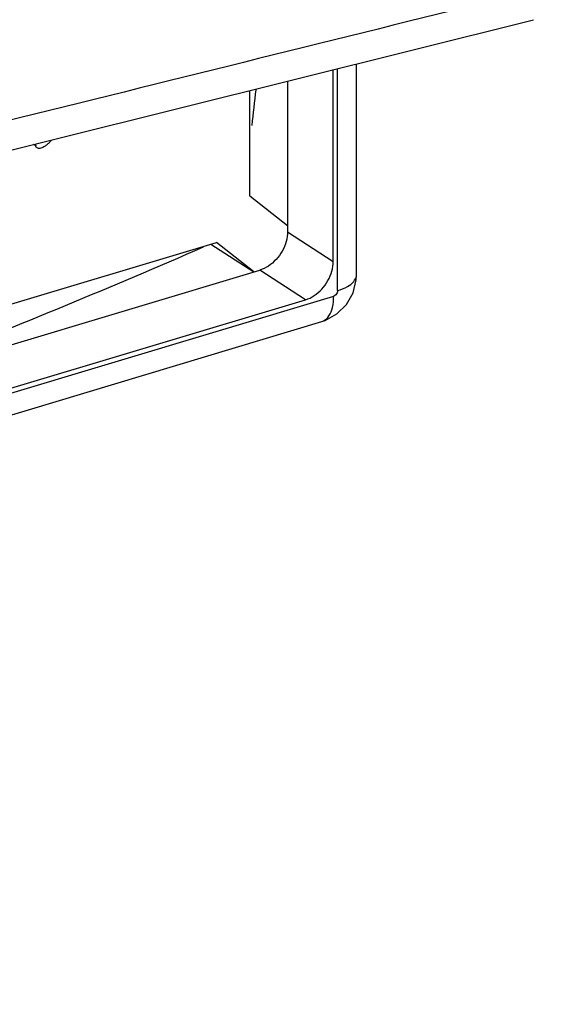
# Model space of a CAD drawing. Extents: x -229 to 1620, y -451 to -148.
# Drawn here: x -139 to -127, y -332 to -311 of the extents above; entities that cross this region are included whole.
import ezdxf

# ---------------------------------------------------------------- set-up
doc = ezdxf.new("R2010")
doc.units = 0
doc.header["$LTSCALE"] = 1.21
doc.header["$MEASUREMENT"] = 0
doc.layers.get('0').update_dxf_attribs({"linetype": 'CONTINUOUS'})

msp = doc.modelspace()

# ---------------------------------------------------------------- linework, layer by layer
for p, q in [((-131.4770077632337, -316.4725425175757), (-131.4770077632337, -312.0567453369957)), ((-131.9626115773937, -316.1895863321557), (-131.9626115773937, -312.1780055084957)), ((-131.8702937051337, -316.8005976044158), (-131.8702937051337, -312.1549528037757)), ((-132.9197379943537, -312.4170096278957), (-132.9197379943537, -315.5699269618758)), ((-133.7048619892537, -314.8199210272957), (-133.7048619892537, -312.6130630102357)), ((-138.1839873693137, -313.7708307988357), (-138.2279726991738, -313.7423529893957)), ((-133.7048619892537, -314.8199210272957), (-132.9197379943537, -315.4366256739958)), ((-132.9197379943537, -315.5699269618758), (-131.9626115773937, -316.1895863321557)), ((-140.4817217273537, -317.6176747815358), (-134.4061249377537, -315.7921651229357)), ((-133.6210009428538, -316.4088697696358), (-134.4061249377537, -315.7921651229357)), ((-134.5204877316337, -315.8265272436958), (-133.6210009428538, -316.4088697696358)), ((-141.4734572978537, -318.7682651371957), (-133.4982504111137, -316.3719874202358)), ((-132.5411239941538, -316.9916467905157), (-133.4982504111137, -316.3719874202358)), ((-131.4770080705738, -316.4728696797357), (-131.4770079105537, -316.4727682854758)), ((-179.4929547639137, -331.1993237395957), (-131.9529312817938, -316.9151677892958)), ((-178.9047619524937, -330.9223390052757), (-132.5411239941538, -316.9916467905157)), ((-179.7409043442138, -331.7332668677957), (-132.2003514448137, -317.4489517204557))]:
    msp.add_line(p, q)
for points in [[(-147.7771333772938, -316.1235063042957), (-137.7279150607337, -313.6176599469358), (-127.7769414625938, -311.1328014546357)], [(-132.2004179496338, -317.4489350682157), (-132.1295055260537, -317.4246662775357), (-131.8869443830338, -317.2899715253358), (-131.6874127653337, -317.0915302915357), (-131.5487919986337, -316.8462632407957), (-131.4824283213538, -316.5763905750557), (-131.4770415985737, -316.4727818795557)]]:
    msp.add_lwpolyline(points)
for points, start_tangent, end_tangent in [([(-127.2767936947938, -310.3965428585757), (-137.2723978310538, -312.8785548084358), (-147.2714343404338, -315.3578010615157), (-157.2739077111137, -317.8343007033758)], (-0.9704858622602307, -0.2411580211251881), (-0.970731293170457, -0.2401681836955355)), ([(-133.5823047845338, -312.5980730605357), (-133.6676971639137, -313.3447072517957)], (-0.1114783328742027, -0.9937668646617216), (-0.1157860301017782, -0.9932741792844865)), ([(-138.1884799714537, -313.7324490290157), (-138.1884717647137, -313.7346969747358), (-138.1839873693137, -313.7708307988357)], (-0.002165355807428393, -0.9999976556143655), (0.254317764197745, -0.9671207136720112)), ([(-137.8563930638738, -313.6499837583357), (-137.9059929621338, -313.7066513488357), (-137.9609611961137, -313.7571028913158), (-138.0124742909537, -313.7934728871558)], (-0.6201405223035213, -0.7844907472985998), (-0.8569276758744875, -0.5154366676133447)), ([(-138.1538373407137, -313.8163627346958), (-138.1542324504137, -313.8161055419157), (-138.1723704380138, -313.7977976664158), (-138.1839873693137, -313.7708307988357)], (-0.8403141653488146, 0.5420997173160349), (-0.2543177648245176, 0.9671207135071928)), ([(-138.0124742909537, -313.7934728871558), (-138.0583545928937, -313.8162033750957), (-138.0976095486737, -313.8263879927757), (-138.1294032671537, -313.8258199268557), (-138.1538373407137, -313.8163627346958)], (-0.8569276703728663, -0.5154366767599413), (-0.8403141767908683, 0.5420996995795936)), ([(-132.9197379943537, -315.5699269618758), (-132.9482404900537, -315.7732459227757), (-133.0304079812937, -315.9727132327557), (-133.1579924454537, -316.1495906564958), (-133.3189316054138, -316.2871634268157), (-133.4982504111137, -316.3719874202358)], (0, -1), (-0.9577033921507896, -0.2877572113134113)), ([(-134.6808279468937, -315.8917045784158), (-140.4775295970537, -318.2914127965157)], (-0.9166786064590089, -0.3996252400191577), (-0.9306856625477771, -0.3658198976655118)), ([(-132.5411239941538, -316.9916467905157), (-132.3617838575338, -316.9068088270957), (-132.2008387641337, -316.7692202960758), (-132.0732617320137, -316.5923370354158), (-131.9911071134937, -316.3928800352958), (-131.9626115773937, -316.1895863321557)], (0.9577033918814424, 0.2877572122098427), (0, 1)), ([(-131.8702937787938, -316.8005974774157), (-131.6670829075938, -316.7165229084558), (-131.5350480179937, -316.6127829228957), (-131.4782983169137, -316.4937924547557), (-131.4773389766937, -316.4728752016957)], (0.9577033925104048, 0.2877572101165524), (-0.01668294282783945, 0.9998608300251606)), ([(-131.8702937051337, -316.8005976044158), (-131.8814534364338, -316.8489585744958), (-131.9114714713938, -316.8905826162157), (-131.9529312817938, -316.9151677892958)], (-0.0001502692406298351, -0.9999999887095777), (-0.9577931962863369, -0.2874581589511813)), ([(-132.2004643376538, -317.4485646854157), (-132.1635546172137, -317.4342926362357), (-132.0528224459937, -317.3320355763358), (-131.9790431548937, -317.1542098029557), (-131.9529315459538, -316.9151677943757)], (0.9599943386554507, 0.2800194095941989), (0, 1))]:
    msp.add_spline(points, degree=3, dxfattribs=dict(start_tangent=start_tangent, end_tangent=end_tangent))

doc.saveas('drawing.dxf')
